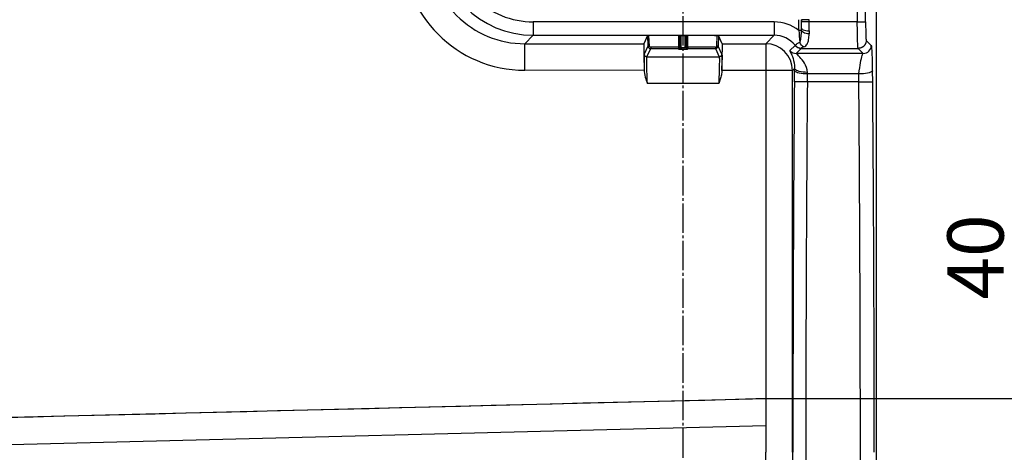
# Model space of a CAD drawing. Units: millimetres. Extents: x 0 to 1260, y 0 to 1782.
# Drawn here: x 689 to 1057, y 1149 to 1310 of the extents above; entities that cross this region are included whole.
import ezdxf

# ---------------------------------------------------------------- set-up
doc = ezdxf.new("R2010")
doc.units = ezdxf.units.MM
doc.linetypes.add('DASH_CENTER', pattern=[14, 11, -1, 1, -1])
doc.layers.add('0_1', color=7, linetype='Continuous')
doc.layers.add('1', color=7, linetype='Continuous')
doc.styles.add('CONVERTER_12', font='txt.shx', dxfattribs={"width": 0.9})
doc.dimstyles.new('ME10_DIM_13', dxfattribs={"dimtxt": 21, "dimasz": 21, "dimexe": 6, "dimexo": 0, "dimgap": 6, "dimtad": 1, "dimdsep": 46, "dimtxsty": 'CONVERTER_12', "dimsah": 1, "dimcen": 0.09, "dimclrd": 2, "dimclre": 2, "dimclrt": 7, "dimadec": 0, "dimazin": 0, "dimtfac": 1, "dimtdec": 4, "dimtix": 1, "dimtmove": 0, "dimatfit": 3, "dimfxl": 1, "dimtolj": 1, "dimtzin": 0, "dimarcsym": 0})

# ---------------------------------------------------------------- blocks, each defined once
blk = doc.blocks.new('*D5')
at = {"layer": '1', "color": 2, "linetype": 'Continuous'}
for p, q in [((1069.18, 1237.4), (1069.18, 1168.93)), ((967.87, 1168.93), (1075.18, 1168.93)), ((1069.18, 1168.93), (1069.18, 1128.81)), ((967.87, 1128.81), (1075.18, 1128.81)), ((1069.18, 1128.81), (1069.18, 1086.81))]:
    blk.add_line(p, q, dxfattribs=at)
at = {"layer": '1', "color": 2}
for points in [[(1066.41, 1189.93), (1071.94, 1189.93), (1069.18, 1168.93)], [(1071.94, 1107.81), (1066.41, 1107.81), (1069.18, 1128.81)]]:
    blk.add_solid(points, dxfattribs=at)
at = {"layer": '1', "color": 7, "insert": (1063.18, 1205.9), "char_height": 21, "attachment_point": 7, "rotation": 90, "line_spacing_factor": 0.60024, "style": 'CONVERTER_12'}
blk.add_mtext('40', dxfattribs=at)

msp = doc.modelspace()

# ---------------------------------------------------------------- linework, layer by layer
at = {"layer": '0_1', "color": 7, "linetype": 'Continuous'}
for p, q in [((1009.176, 843.97), (1009.176, 1453.823)), ((1001.989, 1321.139), (1001.989, 1309.635)), ((1005.091, 1309.635), (1005.091, 1321.138)), ((963.229, 1309.636), (880.971, 1309.636)), ((880.971, 1309.636), (880.971, 1304.639)), ((970.935, 1309.636), (963.229, 1309.636)), ((970.935, 1309.636), (970.935, 1304.639)), ((980.131, 1306.485), (980.131, 1310.472)), ((981.131, 1310.472), (981.145, 1310.466)), ((981.131, 1307.274), (981.131, 1310.472)), ((984.039, 1310.466), (981.145, 1310.466)), ((981.145, 1310.466), (981.145, 1309.614)), ((984.039, 1309.614), (981.145, 1309.614)), ((984.039, 1309.614), (984.039, 1310.466)), ((1001.988, 1309.635), (984.039, 1309.614)), ((1001.988, 1309.635), (1005.091, 1309.635)), ((1001.991, 1308.47), (1001.988, 1309.635)), ((1001.989, 1309.635), (1005.091, 1309.635)), ((1005.091, 1309.635), (1005.093, 1308.676)), ((981.124, 1306.485), (980.131, 1306.485)), ((981.089, 1305.297), (981.111, 1305.887)), ((981.111, 1305.887), (981.124, 1306.485)), ((981.252, 1306.206), (981.124, 1306.485)), ((981.131, 1307.274), (981.221, 1307.056)), ((981.221, 1307.056), (981.445, 1306.848)), ((981.498, 1305.938), (981.252, 1306.206)), ((981.445, 1306.848), (981.793, 1306.66)), ((981.853, 1305.693), (981.498, 1305.938)), ((981.793, 1306.66), (982.248, 1306.5)), ((982.302, 1305.481), (981.853, 1305.693)), ((982.248, 1306.5), (982.79, 1306.376)), ((982.826, 1305.311), (982.302, 1305.481)), ((982.79, 1306.376), (983.395, 1306.293)), ((983.395, 1306.293), (984.032, 1306.256)), ((984.032, 1306.256), (984.011, 1305.123)), ((1001.999, 1307.319), (1001.991, 1308.47)), ((1002.011, 1306.201), (1001.999, 1307.319)), ((1002.028, 1305.131), (1002.011, 1306.201)), ((1005.093, 1308.676), (1005.1, 1307.735)), ((1005.1, 1307.735), (1005.111, 1306.831)), ((1005.111, 1306.831), (1005.127, 1305.982)), ((1005.127, 1305.982), (1005.147, 1305.203)), ((877.811, 1301.479), (880.971, 1304.639)), ((880.971, 1304.639), (963.06, 1304.639)), ((923.682, 1304.545), (922.256, 1301.48)), ((923.69, 1304.563), (923.599, 1304.366)), ((923.752, 1304.554), (923.682, 1304.545)), ((923.682, 1304.545), (923.82, 1300.611)), ((925.264, 1304.563), (923.69, 1304.563)), ((923.934, 1304.56), (923.752, 1304.554)), ((924.182, 1304.563), (923.934, 1304.56)), ((935.165, 1304.563), (924.182, 1304.563)), ((924.319, 1300.629), (924.182, 1304.563)), ((935.413, 1304.56), (935.165, 1304.563)), ((935.165, 1304.563), (935.165, 1300.146)), ((935.596, 1304.554), (935.413, 1304.56)), ((935.665, 1304.545), (935.596, 1304.554)), ((935.7, 1304.405), (935.665, 1304.545)), ((935.665, 1300.146), (935.665, 1304.545)), ((935.739, 1304.399), (935.7, 1304.405)), ((935.7, 1300.006), (935.7, 1304.405)), ((935.848, 1304.393), (935.739, 1304.399)), ((936.009, 1304.389), (935.848, 1304.393)), ((936.2, 1304.388), (936.009, 1304.389)), ((937.621, 1304.388), (936.2, 1304.388)), ((936.2, 1299.971), (936.2, 1304.388)), ((937.87, 1304.39), (937.621, 1304.388)), ((937.621, 1304.388), (937.621, 1299.971)), ((938.053, 1304.397), (937.87, 1304.39)), ((938.121, 1304.405), (938.053, 1304.397)), ((938.156, 1304.545), (938.121, 1304.405)), ((938.121, 1304.405), (938.121, 1300.006)), ((938.195, 1304.552), (938.156, 1304.545)), ((938.156, 1304.545), (938.156, 1300.146)), ((938.304, 1304.558), (938.195, 1304.552)), ((938.466, 1304.561), (938.304, 1304.558)), ((938.656, 1304.563), (938.466, 1304.561)), ((949.639, 1304.563), (938.656, 1304.563)), ((938.656, 1300.146), (938.656, 1304.563)), ((948.637, 1304.563), (950.131, 1304.563)), ((949.502, 1300.629), (949.639, 1304.563)), ((949.887, 1304.56), (949.639, 1304.563)), ((950.069, 1304.554), (949.887, 1304.56)), ((950.139, 1304.545), (950.001, 1300.611)), ((950.139, 1304.545), (950.069, 1304.554)), ((950.533, 1303.697), (950.131, 1304.563)), ((951.565, 1301.48), (950.139, 1304.545)), ((963.06, 1304.639), (970.935, 1304.639)), ((967.777, 1301.481), (970.935, 1304.639)), ((979.58, 1301.524), (980.023, 1301.794)), ((980.023, 1301.794), (980.543, 1302.087)), ((980.543, 1302.087), (980.734, 1302.563)), ((980.805, 1301.49), (980.543, 1302.087)), ((980.734, 1302.563), (980.859, 1303.071)), ((980.859, 1303.071), (980.947, 1303.603)), ((980.947, 1303.603), (981.01, 1304.153)), ((981.01, 1304.153), (981.056, 1304.719)), ((981.056, 1304.719), (981.089, 1305.297)), ((983.405, 1305.19), (982.826, 1305.311)), ((983.247, 1301.37), (983.438, 1301.735)), ((984.011, 1305.123), (983.405, 1305.19)), ((983.438, 1301.735), (983.591, 1302.134)), ((983.591, 1302.134), (983.714, 1302.565)), ((983.714, 1302.565), (983.81, 1303.026)), ((983.81, 1303.026), (983.885, 1303.514)), ((983.885, 1303.514), (983.942, 1304.028)), ((983.942, 1304.028), (983.983, 1304.565)), ((983.983, 1304.565), (984.011, 1305.123)), ((1002.05, 1304.124), (1002.028, 1305.131)), ((1002.075, 1303.194), (1002.05, 1304.124)), ((1002.104, 1302.354), (1002.075, 1303.194)), ((1002.135, 1301.615), (1002.104, 1302.354)), ((1005.147, 1305.203), (1005.17, 1304.511)), ((1005.17, 1304.511), (1005.197, 1303.919)), ((1005.197, 1303.919), (1005.226, 1303.438)), ((1005.226, 1303.438), (1005.257, 1303.078)), ((1005.257, 1303.078), (1005.289, 1302.845)), ((1005.289, 1302.845), (1005.323, 1302.745)), ((1007.215, 1300.853), (1005.323, 1302.745)), ((877.811, 1301.479), (922.256, 1301.48)), ((877.813, 1301.369), (877.811, 1301.479)), ((877.815, 1301.122), (877.813, 1301.369)), ((877.817, 1300.743), (877.815, 1301.122)), ((877.819, 1300.236), (877.817, 1300.743)), ((877.821, 1299.609), (877.819, 1300.236)), ((877.822, 1298.869), (877.821, 1299.609)), ((877.824, 1298.027), (877.822, 1298.869)), ((877.825, 1297.095), (877.824, 1298.027)), ((922.222, 1300.741), (922.221, 1300.231)), ((922.221, 1300.231), (922.226, 1299.6)), ((922.228, 1301.122), (922.222, 1300.741)), ((922.226, 1299.6), (922.236, 1298.857)), ((922.24, 1301.369), (922.228, 1301.122)), ((922.236, 1298.857), (922.251, 1298.011)), ((922.256, 1301.48), (922.24, 1301.369)), ((922.251, 1298.011), (922.271, 1297.075)), ((923.82, 1300.611), (922.393, 1297.544)), ((923.392, 1296.58), (924.819, 1299.646)), ((923.82, 1300.611), (924.319, 1300.629)), ((935.165, 1300.146), (924.819, 1300.146)), ((924.819, 1300.146), (924.819, 1299.646)), ((924.819, 1299.646), (935.165, 1299.646)), ((935.165, 1300.146), (935.665, 1300.146)), ((935.165, 1300.146), (935.165, 1299.646)), ((935.165, 1299.646), (935.2, 1299.506)), ((935.219, 1299.5), (935.332, 1299.489)), ((935.332, 1299.489), (935.537, 1299.48)), ((935.537, 1299.48), (935.812, 1299.474)), ((935.7, 1300.006), (935.665, 1300.146)), ((935.795, 1299.986), (935.709, 1300)), ((935.957, 1299.976), (935.795, 1299.986)), ((935.812, 1299.474), (936.127, 1299.472)), ((936.163, 1299.972), (935.957, 1299.976)), ((936.127, 1299.472), (936.2, 1299.472)), ((936.2, 1299.971), (936.163, 1299.972)), ((936.2, 1299.472), (936.2, 1299.971)), ((937.621, 1299.971), (936.2, 1299.971)), ((936.2, 1299.472), (937.621, 1299.472)), ((937.87, 1299.976), (937.621, 1299.971)), ((937.621, 1299.971), (937.621, 1299.472)), ((937.621, 1299.472), (938.002, 1299.474)), ((938.053, 1299.989), (937.87, 1299.976)), ((938.002, 1299.474), (938.325, 1299.482)), ((938.121, 1300.006), (938.053, 1299.989)), ((938.156, 1300.146), (938.121, 1300.006)), ((938.156, 1300.146), (938.656, 1300.146)), ((938.325, 1299.482), (938.542, 1299.493)), ((938.542, 1299.493), (938.621, 1299.506)), ((938.621, 1299.506), (938.656, 1299.646)), ((949.002, 1300.146), (938.656, 1300.146)), ((938.656, 1300.146), (938.656, 1299.646)), ((938.656, 1299.646), (949.002, 1299.646)), ((949.002, 1300.146), (949.002, 1299.646)), ((949.002, 1299.646), (950.429, 1296.58)), ((950.001, 1300.611), (949.502, 1300.629)), ((951.428, 1297.545), (950.001, 1300.611)), ((951.565, 1301.48), (967.777, 1301.481)), ((951.581, 1301.37), (951.565, 1301.48)), ((951.57, 1298.004), (951.585, 1298.851)), ((951.593, 1301.122), (951.581, 1301.37)), ((951.585, 1298.851), (951.595, 1299.596)), ((951.599, 1300.74), (951.593, 1301.122)), ((951.595, 1299.596), (951.6, 1300.229)), ((951.6, 1300.229), (951.599, 1300.74)), ((967.777, 1301.481), (967.778, 1301.37)), ((967.778, 1301.37), (967.779, 1301.122)), ((967.779, 1301.122), (967.78, 1300.739)), ((967.78, 1300.739), (967.781, 1300.228)), ((967.781, 1300.228), (967.782, 1299.595)), ((967.782, 1299.595), (967.782, 1298.849)), ((967.782, 1298.849), (967.783, 1298.001)), ((976.839, 1298.956), (976.792, 1298.91)), ((976.792, 1298.91), (976.825, 1298.763)), ((976.825, 1298.763), (976.928, 1298.52)), ((978.735, 1300.852), (976.839, 1298.956)), ((976.928, 1298.52), (977.087, 1298.188)), ((977.087, 1298.188), (977.287, 1297.769)), ((978.74, 1300.893), (978.802, 1300.969)), ((978.802, 1300.969), (978.965, 1301.103)), ((978.965, 1301.103), (979.226, 1301.291)), ((979.183, 1297.824), (981.079, 1299.721)), ((979.226, 1301.291), (979.58, 1301.524)), ((981.122, 1300.978), (980.805, 1301.49)), ((981.07, 1299.787), (981.102, 1299.885)), ((981.079, 1299.721), (1002.325, 1299.746)), ((981.102, 1299.885), (981.241, 1300.016)), ((981.479, 1300.578), (981.122, 1300.978)), ((981.241, 1300.016), (981.494, 1300.166)), ((981.858, 1300.309), (981.479, 1300.578)), ((981.494, 1300.166), (981.858, 1300.309)), ((981.858, 1300.31), (982.337, 1300.508)), ((982.337, 1300.508), (982.712, 1300.753)), ((982.712, 1300.753), (983.009, 1301.042)), ((983.009, 1301.042), (983.247, 1301.37)), ((1002.17, 1300.987), (1002.135, 1301.615)), ((1002.207, 1300.481), (1002.17, 1300.987)), ((1002.245, 1300.102), (1002.207, 1300.481)), ((1002.285, 1299.856), (1002.245, 1300.102)), ((1002.325, 1299.746), (1002.285, 1299.856)), ((1002.325, 1299.746), (1004.216, 1297.855)), ((1007.262, 1300.894), (1007.215, 1300.853)), ((1007.309, 1300.794), (1007.262, 1300.894)), ((1007.356, 1300.552), (1007.309, 1300.794)), ((1007.403, 1300.17), (1007.356, 1300.552)), ((1007.448, 1299.651), (1007.403, 1300.17)), ((1007.491, 1299), (1007.448, 1299.651)), ((1007.532, 1298.223), (1007.491, 1299)), ((1007.57, 1297.327), (1007.532, 1298.223)), ((877.826, 1296.086), (877.825, 1297.095)), ((877.827, 1295.013), (877.826, 1296.086)), ((877.828, 1293.892), (877.827, 1295.013)), ((922.271, 1297.075), (922.296, 1296.062)), ((922.296, 1296.062), (922.325, 1294.985)), ((922.325, 1294.985), (922.359, 1293.86)), ((922.356, 1296.819), (922.354, 1296.321)), ((922.354, 1296.321), (922.357, 1295.703)), ((922.363, 1297.192), (922.356, 1296.819)), ((922.357, 1295.703), (922.366, 1294.974)), ((922.376, 1297.435), (922.363, 1297.192)), ((922.366, 1294.974), (922.379, 1294.141)), ((922.393, 1297.544), (922.376, 1297.435)), ((923.353, 1295.331), (923.354, 1295.841)), ((923.358, 1294.7), (923.353, 1295.331)), ((923.354, 1295.841), (923.361, 1296.222)), ((923.369, 1293.957), (923.358, 1294.7)), ((923.361, 1296.222), (923.374, 1296.469)), ((923.374, 1296.469), (923.392, 1296.58)), ((923.392, 1296.58), (950.429, 1296.58)), ((950.429, 1296.58), (950.447, 1296.47)), ((950.447, 1296.47), (950.459, 1296.222)), ((950.461, 1294.697), (950.45, 1293.951)), ((950.459, 1296.222), (950.466, 1295.84)), ((950.466, 1295.329), (950.461, 1294.697)), ((950.466, 1295.84), (950.466, 1295.329)), ((951.428, 1297.545), (951.445, 1297.435)), ((951.455, 1294.967), (951.441, 1294.133)), ((951.445, 1297.435), (951.457, 1297.192)), ((951.463, 1295.699), (951.455, 1294.967)), ((951.457, 1297.192), (951.465, 1296.818)), ((951.462, 1293.844), (951.495, 1294.971)), ((951.467, 1296.318), (951.463, 1295.699)), ((951.465, 1296.818), (951.467, 1296.318)), ((951.495, 1294.971), (951.524, 1296.05)), ((951.524, 1296.05), (951.549, 1297.066)), ((951.549, 1297.066), (951.57, 1298.004)), ((967.783, 1298.001), (967.784, 1297.062)), ((967.784, 1297.062), (967.784, 1296.045)), ((967.784, 1296.045), (967.785, 1294.965)), ((967.785, 1294.965), (967.785, 1293.836)), ((977.287, 1297.769), (977.514, 1297.266)), ((977.514, 1297.266), (977.752, 1296.676)), ((977.752, 1296.676), (977.987, 1295.996)), ((977.987, 1295.996), (978.204, 1295.222)), ((978.204, 1295.222), (978.383, 1294.344)), ((978.383, 1294.344), (978.503, 1293.353)), ((1004.216, 1297.855), (979.183, 1297.824)), ((979.267, 1297.738), (979.183, 1297.824)), ((979.454, 1297.556), (979.267, 1297.738)), ((979.733, 1297.284), (979.454, 1297.556)), ((980.086, 1296.932), (979.733, 1297.284)), ((980.492, 1296.508), (980.086, 1296.932)), ((980.931, 1296.018), (980.492, 1296.508)), ((981.384, 1295.463), (980.931, 1296.018)), ((981.834, 1294.846), (981.384, 1295.463)), ((982.265, 1294.164), (981.834, 1294.846)), ((1003.038, 1293.44), (1003.196, 1294.378)), ((1003.196, 1294.378), (1003.349, 1295.225)), ((1003.349, 1295.225), (1003.499, 1295.97)), ((1003.499, 1295.97), (1003.647, 1296.603)), ((1003.647, 1296.603), (1003.791, 1297.114)), ((1003.791, 1297.114), (1003.934, 1297.495)), ((1003.934, 1297.495), (1004.076, 1297.744)), ((1004.076, 1297.744), (1004.216, 1297.855)), ((1007.605, 1296.32), (1007.57, 1297.327)), ((1007.637, 1295.212), (1007.605, 1296.32)), ((1007.665, 1294.015), (1007.637, 1295.212)), ((877.828, 1292.736), (877.828, 1293.892)), ((877.829, 1291.565), (877.828, 1292.736)), ((922.435, 1291.527), (877.829, 1291.565)), ((922.359, 1293.86), (922.395, 1292.701)), ((922.379, 1294.141), (922.398, 1293.216)), ((922.395, 1292.701), (922.435, 1291.527)), ((922.398, 1293.216), (922.421, 1292.209)), ((922.421, 1292.209), (922.449, 1291.133)), ((923.386, 1293.111), (923.369, 1293.957)), ((923.408, 1292.175), (923.386, 1293.111)), ((923.436, 1291.161), (923.408, 1292.175)), ((923.468, 1290.084), (923.436, 1291.161)), ((950.383, 1291.15), (950.35, 1290.072)), ((950.411, 1292.166), (950.383, 1291.15)), ((950.433, 1293.104), (950.411, 1292.166)), ((950.45, 1293.951), (950.433, 1293.104)), ((951.342, 1290.695), (951.288, 1290.274)), ((951.371, 1291.118), (951.342, 1290.695)), ((951.399, 1292.196), (951.371, 1291.118)), ((951.385, 1291.508), (951.425, 1292.683)), ((967.785, 1291.497), (951.385, 1291.507)), ((951.423, 1293.205), (951.399, 1292.196)), ((951.441, 1294.133), (951.423, 1293.205)), ((951.425, 1292.683), (951.462, 1293.844)), ((967.785, 1293.836), (967.785, 1292.675)), ((967.785, 1292.675), (967.785, 1291.497)), ((967.785, 1291.497), (967.87, 1168.925)), ((967.878, 1291.497), (967.785, 1291.497)), ((967.878, 1291.497), (967.87, 1168.925)), ((969.048, 1291.497), (967.878, 1291.497)), ((970.201, 1291.497), (969.048, 1291.497)), ((971.32, 1291.496), (970.201, 1291.497)), ((972.391, 1291.496), (971.32, 1291.496)), ((973.398, 1291.495), (972.391, 1291.496)), ((974.328, 1291.494), (973.398, 1291.495)), ((975.167, 1291.493), (974.328, 1291.494)), ((975.905, 1291.493), (975.167, 1291.493)), ((976.531, 1291.491), (975.905, 1291.493)), ((977.037, 1291.49), (976.531, 1291.491)), ((977.415, 1291.489), (977.037, 1291.49)), ((977.661, 1291.488), (977.415, 1291.489)), ((977.771, 1291.487), (977.661, 1291.488)), ((977.768, 1148.823), (977.771, 1291.487)), ((978.535, 1292.251), (977.771, 1291.487)), ((978.491, 1287.188), (978.526, 1291.373)), ((978.503, 1293.353), (978.535, 1292.251)), ((978.526, 1291.373), (978.535, 1292.251)), ((978.624, 1291.177), (978.526, 1291.373)), ((978.632, 1292.006), (978.535, 1292.251)), ((978.858, 1290.986), (978.624, 1291.177)), ((978.866, 1291.767), (978.632, 1292.006)), ((979.222, 1290.805), (978.858, 1290.986)), ((979.23, 1291.541), (978.866, 1291.767)), ((979.706, 1290.641), (979.222, 1290.805)), ((979.714, 1291.335), (979.23, 1291.541)), ((980.304, 1291.156), (979.714, 1291.335)), ((980.984, 1291.006), (980.304, 1291.156)), ((981.736, 1290.891), (980.984, 1291.006)), ((982.538, 1290.814), (981.736, 1290.891)), ((982.655, 1293.415), (982.265, 1294.164)), ((983.366, 1290.777), (982.538, 1290.814)), ((982.984, 1292.597), (982.655, 1293.415)), ((983.229, 1291.713), (982.984, 1292.597)), ((983.366, 1290.777), (983.229, 1291.713)), ((983.354, 1290.194), (983.366, 1290.777)), ((1002.541, 1290.218), (1002.711, 1291.345)), ((1002.711, 1291.345), (1002.877, 1292.424)), ((1002.877, 1292.424), (1003.038, 1293.44)), ((1006.953, 1290.808), (1006.429, 1290.639)), ((1007.348, 1290.994), (1006.953, 1290.808)), ((1007.602, 1291.193), (1007.348, 1290.994)), ((1007.707, 1291.397), (1007.602, 1291.193)), ((1007.688, 1292.741), (1007.665, 1294.015)), ((1007.707, 1291.397), (1007.688, 1292.741)), ((1007.742, 1287.224), (1007.707, 1291.397)), ((923.015, 1288.31), (923.105, 1288.028)), ((923.105, 1288.028), (923.197, 1287.747)), ((923.197, 1287.747), (923.293, 1287.467)), ((923.293, 1287.467), (923.388, 1287.187)), ((923.388, 1287.187), (923.487, 1286.908)), ((923.504, 1288.959), (923.468, 1290.084)), ((923.545, 1287.8), (923.504, 1288.959)), ((923.588, 1286.626), (923.545, 1287.8)), ((950.274, 1287.784), (950.23, 1286.608)), ((950.377, 1287.009), (950.239, 1286.608)), ((950.314, 1288.944), (950.274, 1287.784)), ((950.35, 1290.072), (950.314, 1288.944)), ((950.511, 1287.411), (950.377, 1287.009)), ((950.648, 1287.813), (950.511, 1287.411)), ((950.781, 1288.216), (950.648, 1287.813)), ((950.904, 1288.622), (950.781, 1288.216)), ((951.019, 1289.03), (950.904, 1288.622)), ((951.124, 1289.442), (951.019, 1289.03)), ((951.214, 1289.856), (951.124, 1289.442)), ((951.288, 1290.274), (951.214, 1289.856)), ((978.589, 1287.187), (978.492, 1287.188)), ((978.82, 1287.187), (978.589, 1287.187)), ((979.178, 1287.188), (978.82, 1287.187)), ((979.657, 1287.189), (979.178, 1287.188)), ((980.243, 1287.189), (979.657, 1287.189)), ((980.295, 1290.497), (979.706, 1290.641)), ((980.924, 1287.189), (980.243, 1287.189)), ((980.974, 1290.377), (980.295, 1290.497)), ((981.679, 1287.19), (980.924, 1287.189)), ((981.726, 1290.285), (980.974, 1290.377)), ((982.489, 1287.191), (981.679, 1287.19)), ((982.528, 1290.224), (981.726, 1290.285)), ((983.328, 1287.194), (982.489, 1287.191)), ((983.354, 1290.194), (982.528, 1290.224)), ((983.328, 1287.194), (983.354, 1290.194)), ((1002.567, 1287.218), (983.328, 1287.194)), ((1002.541, 1290.218), (983.354, 1290.194)), ((1003.409, 1290.236), (1002.541, 1290.218)), ((1002.566, 1287.218), (1002.541, 1290.218)), ((1002.567, 1287.218), (1003.448, 1287.218)), ((1004.26, 1290.289), (1003.409, 1290.236)), ((1003.448, 1287.218), (1004.307, 1287.218)), ((1005.063, 1290.376), (1004.26, 1290.289)), ((1004.307, 1287.218), (1005.115, 1287.219)), ((1005.793, 1290.494), (1005.063, 1290.376)), ((1005.115, 1287.219), (1005.847, 1287.221)), ((1006.429, 1290.639), (1005.793, 1290.494)), ((1005.847, 1287.221), (1006.48, 1287.222)), ((1006.48, 1287.222), (1006.999, 1287.223)), ((1006.999, 1287.223), (1007.387, 1287.223)), ((1007.387, 1287.223), (1007.637, 1287.223)), ((1007.637, 1287.223), (1007.742, 1287.224)), ((923.487, 1286.908), (923.576, 1286.626)), ((923.576, 1286.626), (923.588, 1286.626)), ((924.416, 1286.625), (923.588, 1286.626)), ((949.403, 1286.609), (924.416, 1286.625)), ((950.23, 1286.608), (949.403, 1286.609)), ((967.87, 1168.836), (568.775, 1158.864)), ((842.442, 1165.689), (831.039, 1165.406)), ((853.845, 1165.975), (842.442, 1165.689)), ((865.247, 1166.263), (853.845, 1165.975)), ((876.65, 1166.553), (865.247, 1166.263)), ((888.053, 1166.843), (876.65, 1166.553)), ((899.455, 1167.131), (888.053, 1166.843)), ((910.858, 1167.416), (899.455, 1167.131)), ((922.261, 1167.693), (910.858, 1167.416)), ((933.665, 1167.958), (922.261, 1167.693)), ((945.068, 1168.215), (933.665, 1167.958)), ((956.471, 1168.515), (945.068, 1168.215)), ((967.87, 1168.925), (956.471, 1168.515)), ((967.87, 1168.925), (967.87, 1168.836)), ((967.87, 1168.836), (967.876, 1158.837)), ((694.205, 1161.998), (682.802, 1161.713)), ((705.608, 1162.283), (694.205, 1161.998)), ((717.011, 1162.568), (705.608, 1162.283)), ((728.413, 1162.853), (717.011, 1162.568)), ((739.816, 1163.138), (728.413, 1162.853)), ((751.219, 1163.423), (739.816, 1163.138)), ((762.622, 1163.708), (751.219, 1163.423)), ((774.025, 1163.993), (762.622, 1163.708)), ((785.428, 1164.277), (774.025, 1163.993)), ((796.83, 1164.56), (785.428, 1164.277)), ((808.233, 1164.842), (796.83, 1164.56)), ((819.636, 1165.124), (808.233, 1164.842)), ((831.039, 1165.406), (819.636, 1165.124)), ((569.25, 1148.859), (967.876, 1158.836)), ((967.876, 1158.837), (967.88, 1148.823)), ((967.89, 1138.809), (967.884, 1148.823)), ((977.768, 1148.824), (977.771, 1006.159))]:
    msp.add_line(p, q, dxfattribs=at)
for centre, radius, start, end in [((880.972, 1340.617), 35.979, 180.00132, 269.99868), ((880.963, 1340.609), 30.973, 179.98556, 270.01444), ((877.898, 1337.492), 45.927, 180.01442, 269.91289), ((877.781, 1337.428), 35.949, 179.95675, 270.04787), ((970.936, 1294.643), 14.992, 52.17002, 90.00601), ((794.186, 1309.587), 186.959, 359.29083, 0.00804), ((303.742, 1309.325), 680.297, 359.741514, 0.024333), ((4006.204, 1587.843), 3039.125, 185.311969, 185.395234), ((911.726, 1307.467), 69.405, 359.18877, 359.83778), ((970.945, 1294.654), 9.984, 38.66983, 90.0598), ((924.819, 1300.646), 1, 182.00146, 269.99946), ((924.819, 1300.646), 0.5, 182.00955, 269.96516), ((935.165, 1300.146), 0.5, 270.0047, 359.96257), ((935.2, 1300.006), 0.5, 270.0047, 359.96257), ((935.219, 1299.531), 0.0307, 232.0906, 270.23092), ((935.711, 1300.012), 0.0129, 209.19358, 262.18838), ((938.621, 1300.006), 0.5, 180.03743, 269.9953), ((938.656, 1300.146), 0.5, 180.03743, 269.9953), ((949.002, 1300.646), 0.5, 270.03484, 357.99045), ((949.002, 1300.646), 1, 270.00054, 357.99854), ((967.762, 1291.472), 10.009, 0.08419, 89.91581), ((979.187, 1300.826), 3.002, 218.53465, 269.9197), ((978.697, 1300.878), 0.0461, 326.7828, 19.23454), ((981.063, 1302.779), 2.992, 219.08375, 270.14812), ((980.946, 1299.737), 0.134, 353.05809, 21.98878), ((1004.212, 1300.857), 3.003, 270.08419, 359.91581), ((923.393, 1297.58), 1, 182.05346, 269.97366), ((950.428, 1297.581), 1, 270.02634, 357.94654), ((933.359, 1291.853), 10.934, 183.7737, 198.90541), ((17846.875, 1149.513), 16868.946, 179.532379, 180.002343), ((17547.891, 1149.04), 16565.139, 179.522144, 180.000749), ((-15759.176, 1149.529), 16762.308, 359.997586, 0.470643), ((-15901.427, 1149.515), 16909.73, 359.997901, 0.466612), ((17431.238, 1148.121), 16448.486, 179.997554, 180.479553), ((-15759.176, 1148.117), 16762.308, 359.529357, 0.002414)]:
    msp.add_arc(centre, radius, start, end, dxfattribs=at)
for points, knots in [([(1005.323, 1302.745), (1005.314, 1302.57), (1005.296, 1302.221), (1005.177, 1301.798), (1005.044, 1301.476), (1004.923, 1301.244), (1004.782, 1301.023), (1004.622, 1300.815), (1004.445, 1300.622), (1004.251, 1300.445), (1004.044, 1300.286), (1003.822, 1300.145), (1003.59, 1300.024), (1003.268, 1299.891), (1002.846, 1299.773), (1002.498, 1299.755), (1002.325, 1299.746)], [0, 0, 0, 0, 0.5227237, 1.0454477, 1.307125, 1.5688051, 1.8305115, 2.0922168, 2.3539322, 2.6156476, 2.8773528, 3.1390591, 3.4007388, 3.6624159, 4.1833248, 4.7042243, 4.7042243, 4.7042243, 4.7042243]), ([(935.219, 1299.5), (935.247, 1299.502), (935.304, 1299.505), (935.374, 1299.525), (935.426, 1299.548), (935.464, 1299.568), (935.5, 1299.592), (935.534, 1299.619), (935.566, 1299.648), (935.595, 1299.681), (935.621, 1299.715), (935.644, 1299.752), (935.664, 1299.791), (935.685, 1299.845), (935.705, 1299.914), (935.708, 1299.971), (935.709, 1300)], [0, 0, 0, 0, 0.08566444, 0.17132939, 0.21438081, 0.25743277, 0.30063027, 0.34382782, 0.38717029, 0.43051299, 0.4739822, 0.51745167, 0.56101453, 0.60457732, 0.69003834, 0.77549149, 0.77549149, 0.77549149, 0.77549149]), ([(936.163, 1299.972), (936.163, 1299.943), (936.163, 1299.886), (936.161, 1299.816), (936.16, 1299.761), (936.158, 1299.723), (936.156, 1299.686), (936.154, 1299.652), (936.152, 1299.619), (936.15, 1299.59), (936.147, 1299.563), (936.145, 1299.541), (936.141, 1299.52), (936.138, 1299.503), (936.136, 1299.485), (936.13, 1299.476), (936.127, 1299.472)], [0, 0, 0, 0, 0.08551666, 0.17103335, 0.21055303, 0.250076, 0.28582926, 0.32157233, 0.35245919, 0.38337567, 0.40855263, 0.4336519, 0.4522124, 0.47094602, 0.48722863, 0.50319164, 0.50319164, 0.50319164, 0.50319164]), ([(981.079, 1299.721), (980.905, 1299.73), (980.556, 1299.748), (980.133, 1299.866), (979.811, 1299.999), (979.578, 1300.121), (979.358, 1300.262), (979.14, 1300.429), (978.928, 1300.624), (978.8, 1300.776), (978.735, 1300.852)], [0, 0, 0, 0, 0.5227237, 1.0454477, 1.3071301, 1.5688048, 1.8304909, 2.0922171, 2.3915237, 2.6905666, 2.6905666, 2.6905666, 2.6905666])]:
    msp.add_open_spline(points, degree=3, knots=knots, dxfattribs=at)
at = {"layer": '1', "color": 2, "linetype": 'DASH_CENTER'}
msp.add_line((936.91, 810.822), (936.91, 1486.823), dxfattribs=at)

# ---------------------------------------------------------------- dimensions: what is measured, and where the dimension line sits
at = {"layer": '1'}
dim = msp.add_linear_dim(base=(1069.176, 1168.925), p1=(967.87, 1128.81), p2=(967.87, 1168.925), angle=90, text='40', dimstyle='ME10_DIM_13', dxfattribs=at)
dim.commit()
dim.dimension.update_dxf_attribs({"geometry": '*D5', "text_midpoint": (1052.676, 1221.653), "text_rotation": 90})

doc.saveas('drawing.dxf')
